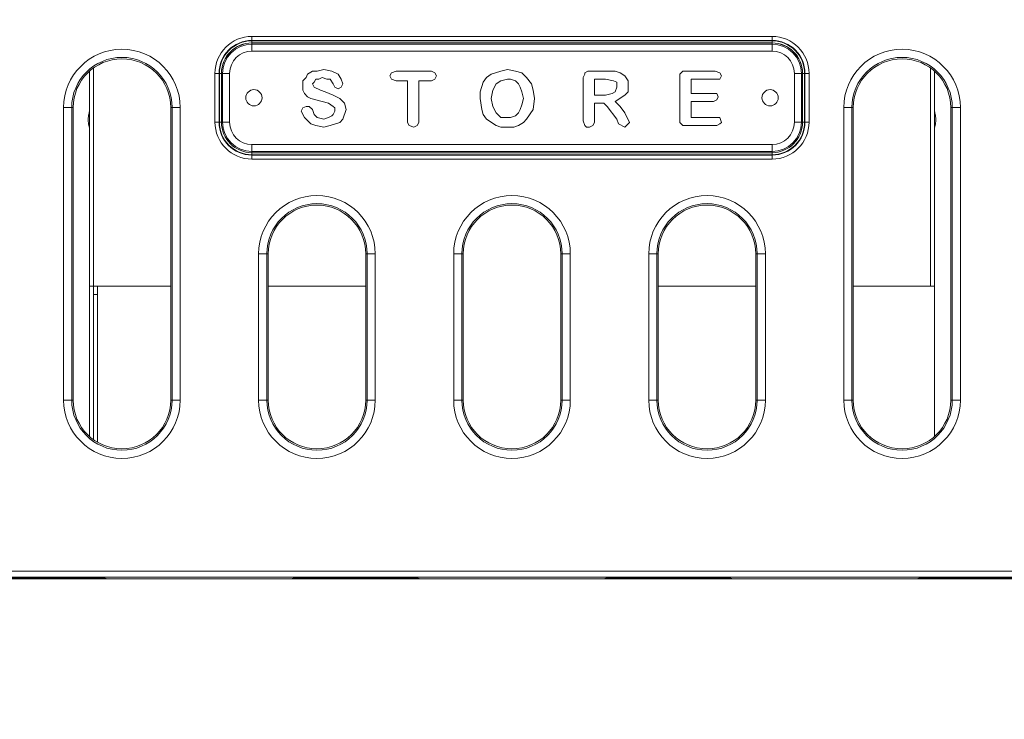
# Model space of a CAD drawing. Extents: x 0 to 25200, y -35640 to 17820.
# Drawn here: x 16913 to 17682, y 3076 to 3623 of the extents above; entities that cross this region are included whole.
import ezdxf
from ezdxf import colors
from ezdxf.entities.mleader import LeaderData, LeaderLine
from ezdxf.math import Vec2, Vec3

# ---------------------------------------------------------------- set-up
doc = ezdxf.new("R2010")
doc.units = 0
doc.header["$MEASUREMENT"] = 0
doc.header["$PDMODE"] = 1
doc.layers.get('0').update_dxf_attribs({"linetype": 'CONTINUOUS'})
doc.layers.get('DefPoints').update_dxf_attribs({"linetype": 'CONTINUOUS'})
for name, color, linetype, lineweight in [('FRAM3', 1, 'CONTINUOUS', 50), ('外形線', 7, 'CONTINUOUS', 18), ('寸法線', 3, 'CONTINUOUS', 18), ('文字引出', 4, 'CONTINUOUS', 18)]:
    doc.layers.add(name, color=color, linetype=linetype, lineweight=lineweight)
doc.styles.get("Standard").update_dxf_attribs({"font": 'TXT.SHX', "bigfont": 'bigfont.shx'})
doc.dimstyles.new('60ベース', dxfattribs={"dimscale": 60, "dimtxt": 3, "dimasz": 3, "dimexe": 0, "dimexo": 1, "dimgap": 1, "dimtad": 3, "dimdec": 1, "dimdsep": 46, "dimtxsty": 'STANDARD', "dimblk": 'DOTSMALL', "dimcen": 0, "dimclrd": 256, "dimclre": 256, "dimclrt": 7, "dimadec": 3, "dimazin": 2, "dimtfac": 1, "dimtdec": 1, "dimtix": 1, "dimtmove": 2, "dimatfit": 2, "dimldrblk": 'OPEN', "dimfxl": 1, "dimtolj": 1, "dimlwd": -1, "dimlwe": -1, "dimarcsym": 0})

# ---------------------------------------------------------------- blocks, each defined once
blk = doc.blocks.new('_DotSmall')
at = {"layer": 'FRAM3', "color": 0, "const_width": 0.5}
blk.add_lwpolyline([(-0.0625, 0, 1), (0.0625, 0, 1)], format="xyb", close=True, dxfattribs=at)
blk = doc.blocks.new('*D24')
at = {"layer": 'DefPoints', "color": 0}
for p in [(20231.7, 8776.51), (14998.19, 3879.31), (20231.7, 3481.05)]:
    blk.add_point(p, dxfattribs=at)
at = {"layer": '寸法線'}
for p, q in [((14998.19, 3939.31), (14998.19, 8776.51)), ((14998.19, 8776.51), (20231.7, 8776.51)), ((20231.7, 3541.05), (20231.7, 8776.51))]:
    blk.add_line(p, q, dxfattribs=at)
at = {"layer": '寸法線', "xscale": 180, "yscale": 180, "zscale": 180, "rotation": 180}
blk.add_blockref('_DotSmall', (14998.19, 8776.51), dxfattribs=at)
at = {"layer": '寸法線', "xscale": 180, "yscale": 180, "zscale": 180}
blk.add_blockref('_DotSmall', (20231.7, 8776.51), dxfattribs=at)
at = {"layer": '寸法線', "color": 7, "insert": (17614.95, 8926.51), "char_height": 180, "attachment_point": 5}
blk.add_mtext('\\A1;(5234)', dxfattribs=at)
blk = doc.blocks.new('_OPEN')
at = {"color": 0, "linetype": 'ByBlock'}
for p, q in [((-1, 0.1667), (0, 0)), ((0, 0), (-1, -0.1667)), ((0, 0), (-1, 0))]:
    blk.add_line(p, q, dxfattribs=at)
blk = doc.blocks.new('*D106')
at = {"layer": 'DefPoints', "color": 0}
for p in [(17308.28, 7775.6), (22231.7, 7775.6), (20731.7, 3185.6)]:
    blk.add_point(p, dxfattribs=at)
at = {"layer": '寸法線'}
for p, q in [((17368.28, 7775.6), (22231.7, 7775.6)), ((22231.7, 3185.6), (22231.7, 7775.6)), ((20791.7, 3185.6), (22231.7, 3185.6))]:
    blk.add_line(p, q, dxfattribs=at)
at = {"layer": '寸法線', "xscale": 180, "yscale": 180, "zscale": 180}
for p, rotation in [((22231.7, 7775.6), 90), ((22231.7, 3185.6), 270)]:
    blk.add_blockref('_DotSmall', p, dxfattribs=dict(at, rotation=rotation))
at = {"layer": '寸法線', "color": 7, "insert": (22081.7, 5480.6), "char_height": 180, "attachment_point": 5, "rotation": 90}
blk.add_mtext('\\A1;(4590)', dxfattribs=at)

msp = doc.modelspace()

# ---------------------------------------------------------------- linework, layer by layer
at = {"layer": '外形線', "extrusion": (0, 1, 0)}
for p, q in [((17094.26989617, 3609.53224475), (17094.26989617, 3606.35917887)), ((17500.66989617, 3609.53224475), (17094.26989617, 3609.53224475)), ((17500.66989617, 3606.35917887), (17500.66989617, 3609.53224475)), ((17094.26987688, 3604.38072004), (17094.26987688, 3603.52998136)), ((17094.26987688, 3604.38072004), (17500.66987688, 3604.38072004)), ((17500.66987688, 3603.52998136), (17094.26987688, 3603.52998136)), ((17094.26987688, 3603.52998136), (17500.66987688, 3603.52998136)), ((17094.26987688, 3603.52998136), (17094.26987688, 3598.03072004)), ((17094.26989617, 3606.35917887), (17500.66989617, 3606.35917887)), ((17094.26989617, 3606.35917887), (17094.26989617, 3606.07619112)), ((17094.26989617, 3604.48965818), (17094.26989617, 3606.07619112)), ((17500.66989617, 3606.07619112), (17094.26989617, 3606.07619112)), ((17094.26989617, 3604.48965818), (17500.66989617, 3604.48965818)), ((17500.66987688, 3603.52998136), (17500.66987688, 3604.38072004)), ((17500.66987688, 3598.03072004), (17500.66987688, 3603.52998136)), ((17500.66989617, 3606.35917887), (17500.66989617, 3606.07619112)), ((17500.66989617, 3606.07619112), (17500.66989617, 3604.48965818)), ((17500.66987688, 3598.03072004), (17094.26987688, 3598.03072004)), ((16967.27112432, 3438.5838278), (16967.27112432, 3582.29900827)), ((16970.44612432, 3584.84679687), (16970.44612432, 3415.7238278)), ((17065.36034054, 3580.62268911), (17068.53340642, 3580.62268911)), ((17065.36034054, 3580.62268911), (17065.36034054, 3542.52268911)), ((17068.53340642, 3542.52268911), (17068.53340642, 3580.62268911)), ((17068.53340642, 3580.62268911), (17068.81639417, 3580.62268911)), ((17068.81639417, 3580.62268911), (17068.81639417, 3542.52268911)), ((17070.4029271, 3580.62268911), (17068.81639417, 3580.62268911)), ((17070.4029271, 3542.52268911), (17070.4029271, 3580.62268911)), ((17070.45737688, 3580.56822004), (17071.30811556, 3580.56822004)), ((17070.45737688, 3542.46822004), (17070.45737688, 3580.56822004)), ((17071.30811556, 3580.56822004), (17071.30811556, 3542.46822004)), ((17071.30811556, 3542.46822004), (17071.30811556, 3580.56822004)), ((17071.30811556, 3580.56822004), (17076.80737688, 3580.56822004)), ((17076.80737688, 3580.56822004), (17076.80737688, 3542.46822004)), ((17136.55340756, 3577.41057913), (17137.80620015, 3579.91616431)), ((17137.80620015, 3579.91616431), (17141.56457793, 3582.4217495)), ((17141.56457793, 3582.4217495), (17145.32295571, 3582.4217495)), ((17145.32295571, 3582.4217495), (17150.33412608, 3583.67454209)), ((17150.33412608, 3583.67454209), (17156.59808904, 3582.4217495)), ((17156.59808904, 3582.4217495), (17161.60925941, 3579.91616431)), ((17161.60925941, 3579.91616431), (17164.11484459, 3576.15778653)), ((17202.04277052, 3578.66337172), (17203.29556311, 3581.1689569)), ((17203.29556311, 3576.15778653), (17202.04277052, 3578.66337172)), ((17203.29556311, 3581.1689569), (17207.05394089, 3582.4217495)), ((17207.05394089, 3582.4217495), (17234.61537793, 3582.4217495)), ((17234.61537793, 3582.4217495), (17237.12096311, 3581.1689569)), ((17237.12096311, 3581.1689569), (17238.37375571, 3578.66337172)), ((17238.37375571, 3578.66337172), (17237.12096311, 3576.15778653)), ((17277.55447422, 3577.41057913), (17281.312852, 3579.91616431)), ((17281.312852, 3579.91616431), (17288.82960756, 3582.4217495)), ((17288.82960756, 3582.4217495), (17293.84077793, 3583.67454209)), ((17293.84077793, 3583.67454209), (17300.10474089, 3582.4217495)), ((17300.10474089, 3582.4217495), (17305.11591126, 3581.1689569)), ((17305.11591126, 3581.1689569), (17308.87428904, 3577.41057913)), ((17353.06617793, 3577.41057913), (17354.31897052, 3579.91616431)), ((17354.31897052, 3581.1689569), (17356.82455571, 3582.4217495)), ((17354.31897052, 3579.91616431), (17354.31897052, 3581.1689569)), ((17356.82455571, 3582.4217495), (17378.12202978, 3582.4217495)), ((17378.12202978, 3582.4217495), (17381.88040756, 3581.1689569)), ((17381.88040756, 3581.1689569), (17385.63878534, 3578.66337172)), ((17385.63878534, 3578.66337172), (17388.14437052, 3574.90499394)), ((17428.57788163, 3579.91616431), (17431.08346682, 3582.4217495)), ((17428.57788163, 3542.33238653), (17428.57788163, 3579.91616431)), ((17431.08346682, 3582.4217495), (17456.13931867, 3582.4217495)), ((17456.13931867, 3582.4217495), (17459.89769645, 3581.1689569)), ((17459.89769645, 3581.1689569), (17461.15048904, 3578.66337172)), ((17461.15048904, 3578.66337172), (17459.89769645, 3576.15778653)), ((17518.13237688, 3542.46822004), (17518.13237688, 3580.56822004)), ((17518.13237688, 3580.56822004), (17523.63163819, 3580.56822004)), ((17523.63163819, 3542.46822004), (17523.63163819, 3580.56822004)), ((17523.63163819, 3580.56822004), (17524.48237688, 3580.56822004)), ((17523.63163819, 3580.56822004), (17523.63163819, 3542.46822004)), ((17524.48237688, 3580.56822004), (17524.48237688, 3542.46822004)), ((17526.12339818, 3580.62268911), (17524.53686524, 3580.62268911)), ((17524.53686524, 3580.62268911), (17524.53686524, 3542.52268911)), ((17526.12339818, 3542.52268911), (17526.12339818, 3580.62268911)), ((17526.40638593, 3580.62268911), (17526.12339818, 3580.62268911)), ((17526.40638593, 3580.62268911), (17529.57945181, 3580.62268911)), ((17526.40638593, 3580.62268911), (17526.40638593, 3542.52268911)), ((17529.57945181, 3542.52268911), (17529.57945181, 3580.62268911)), ((17624.49612432, 3584.84500273), (17624.49612432, 3415.7238278)), ((17627.67112432, 3438.5838278), (17627.67112432, 3582.29677385)), ((17134.04782237, 3574.90499394), (17136.55340756, 3577.41057913)), ((17134.04782237, 3567.38823839), (17134.04782237, 3574.90499394)), ((17142.81737052, 3573.65220135), (17141.56457793, 3572.39940876)), ((17141.56457793, 3572.39940876), (17142.81737052, 3569.89382357)), ((17144.07016311, 3576.15778653), (17142.81737052, 3573.65220135)), ((17142.81737052, 3569.89382357), (17147.82854089, 3567.38823839)), ((17146.5757483, 3576.15778653), (17144.07016311, 3576.15778653)), ((17149.08133348, 3577.41057913), (17146.5757483, 3576.15778653)), ((17152.83971126, 3576.15778653), (17149.08133348, 3577.41057913)), ((17155.34529645, 3576.15778653), (17152.83971126, 3576.15778653)), ((17157.85088163, 3572.39940876), (17155.34529645, 3576.15778653)), ((17159.10367422, 3569.89382357), (17157.85088163, 3572.39940876)), ((17161.60925941, 3568.64103098), (17159.10367422, 3569.89382357)), ((17164.11484459, 3569.89382357), (17161.60925941, 3568.64103098)), ((17164.11484459, 3576.15778653), (17165.36763719, 3572.39940876)), ((17165.36763719, 3572.39940876), (17164.11484459, 3569.89382357)), ((17207.05394089, 3574.90499394), (17203.29556311, 3576.15778653)), ((17215.82348904, 3574.90499394), (17207.05394089, 3574.90499394)), ((17215.82348904, 3542.33238653), (17215.82348904, 3574.90499394)), ((17234.61537793, 3574.90499394), (17224.59303719, 3574.90499394)), ((17224.59303719, 3574.90499394), (17224.59303719, 3542.33238653)), ((17237.12096311, 3576.15778653), (17234.61537793, 3574.90499394)), ((17272.54330385, 3566.13544579), (17275.04888904, 3573.65220135)), ((17275.04888904, 3573.65220135), (17277.55447422, 3577.41057913)), ((17285.07122978, 3572.39940876), (17282.56564459, 3567.38823839)), ((17288.82960756, 3574.90499394), (17285.07122978, 3572.39940876)), ((17293.84077793, 3576.15778653), (17288.82960756, 3574.90499394)), ((17296.34636311, 3576.15778653), (17293.84077793, 3576.15778653)), ((17300.10474089, 3574.90499394), (17296.34636311, 3576.15778653)), ((17302.61032608, 3572.39940876), (17300.10474089, 3574.90499394)), ((17303.86311867, 3569.89382357), (17302.61032608, 3572.39940876)), ((17305.11591126, 3566.13544579), (17303.86311867, 3569.89382357)), ((17308.87428904, 3577.41057913), (17312.63266682, 3572.39940876)), ((17312.63266682, 3572.39940876), (17313.88545941, 3567.38823839)), ((17353.06617793, 3543.58517913), (17353.06617793, 3577.41057913)), ((17370.60527422, 3576.15778653), (17361.83572608, 3576.15778653)), ((17361.83572608, 3576.15778653), (17361.83572608, 3563.62986061)), ((17376.86923719, 3574.90499394), (17370.60527422, 3576.15778653)), ((17379.37482237, 3573.65220135), (17376.86923719, 3574.90499394)), ((17378.12202978, 3566.13544579), (17379.37482237, 3569.89382357)), ((17379.37482237, 3569.89382357), (17379.37482237, 3573.65220135)), ((17388.14437052, 3574.90499394), (17388.14437052, 3566.13544579)), ((17459.89769645, 3576.15778653), (17437.34742978, 3576.15778653)), ((17437.34742978, 3576.15778653), (17437.34742978, 3564.8826532)), ((17135.30061497, 3564.8826532), (17134.04782237, 3567.38823839)), ((17137.80620015, 3562.37706802), (17135.30061497, 3564.8826532)), ((17140.31178534, 3561.12427542), (17137.80620015, 3562.37706802)), ((17147.82854089, 3567.38823839), (17151.58691867, 3566.13544579)), ((17151.58691867, 3566.13544579), (17157.85088163, 3563.62986061)), ((17157.85088163, 3563.62986061), (17162.862052, 3561.12427542)), ((17272.54330385, 3561.12427542), (17272.54330385, 3566.13544579)), ((17282.56564459, 3567.38823839), (17281.312852, 3561.12427542)), ((17306.36870385, 3561.12427542), (17305.11591126, 3566.13544579)), ((17313.88545941, 3567.38823839), (17315.138252, 3561.12427542)), ((17361.83572608, 3563.62986061), (17370.60527422, 3563.62986061)), ((17370.60527422, 3563.62986061), (17375.61644459, 3564.8826532)), ((17375.61644459, 3564.8826532), (17378.12202978, 3566.13544579)), ((17385.63878534, 3563.62986061), (17378.12202978, 3558.61869024)), ((17388.14437052, 3566.13544579), (17385.63878534, 3563.62986061)), ((17437.34742978, 3564.8826532), (17457.39211126, 3564.8826532)), ((17457.39211126, 3564.8826532), (17458.64490385, 3562.37706802)), ((17458.64490385, 3562.37706802), (17457.39211126, 3559.87148283)), ((17134.04782237, 3553.60751987), (17136.55340756, 3554.86031246)), ((17136.55340756, 3554.86031246), (17139.05899274, 3554.86031246)), ((17139.05899274, 3554.86031246), (17141.56457793, 3552.35472727)), ((17149.08133348, 3558.61869024), (17140.31178534, 3561.12427542)), ((17154.09250385, 3557.36589765), (17149.08133348, 3558.61869024)), ((17157.85088163, 3554.86031246), (17154.09250385, 3557.36589765)), ((17159.10367422, 3553.60751987), (17157.85088163, 3554.86031246)), ((17162.862052, 3561.12427542), (17166.62042978, 3557.36589765)), ((17166.62042978, 3557.36589765), (17167.87322237, 3552.35472727)), ((17273.79609645, 3552.35472727), (17272.54330385, 3561.12427542)), ((17281.312852, 3561.12427542), (17282.56564459, 3554.86031246)), ((17282.56564459, 3554.86031246), (17285.07122978, 3549.84914209)), ((17303.86311867, 3552.35472727), (17305.11591126, 3556.11310505)), ((17305.11591126, 3556.11310505), (17306.36870385, 3561.12427542)), ((17315.138252, 3561.12427542), (17313.88545941, 3552.35472727)), ((17369.35248163, 3557.36589765), (17361.83572608, 3557.36589765)), ((17361.83572608, 3557.36589765), (17361.83572608, 3542.33238653)), ((17371.85806682, 3554.86031246), (17369.35248163, 3557.36589765)), ((17379.37482237, 3544.83797172), (17371.85806682, 3554.86031246)), ((17378.12202978, 3558.61869024), (17381.88040756, 3554.86031246)), ((17381.88040756, 3554.86031246), (17385.63878534, 3549.84914209)), ((17454.88652608, 3558.61869024), (17437.34742978, 3558.61869024)), ((17437.34742978, 3558.61869024), (17437.34742978, 3546.09076431)), ((17457.39211126, 3559.87148283), (17454.88652608, 3558.61869024)), ((16947.1072702, 3553.8998278), (16947.1072702, 3325.30090991)), ((16953.45340195, 3553.8998278), (16947.1072702, 3553.8998278)), ((16953.45340195, 3325.30090991), (16953.45340195, 3553.8998278)), ((16954.56987524, 3553.8998278), (16953.45340195, 3553.8998278)), ((16954.56987524, 3553.8998278), (16954.56987524, 3325.30090991)), ((17030.76987524, 3325.30090991), (17030.76987524, 3553.8998278)), ((17030.76987524, 3553.8998278), (17031.88634853, 3553.8998278)), ((17031.88634853, 3553.8998278), (17038.23248028, 3553.8998278)), ((17031.88634853, 3553.8998278), (17031.88634853, 3325.30090991)), ((17038.23248028, 3325.30090991), (17038.23248028, 3553.8998278)), ((17132.79502978, 3551.10193468), (17134.04782237, 3553.60751987)), ((17135.30061497, 3546.09076431), (17132.79502978, 3551.10193468)), ((17141.56457793, 3552.35472727), (17142.81737052, 3548.5963495)), ((17142.81737052, 3548.5963495), (17145.32295571, 3546.09076431)), ((17154.09250385, 3546.09076431), (17156.59808904, 3547.3435569)), ((17156.59808904, 3547.3435569), (17157.85088163, 3548.5963495)), ((17157.85088163, 3548.5963495), (17159.10367422, 3551.10193468)), ((17159.10367422, 3551.10193468), (17159.10367422, 3553.60751987)), ((17167.87322237, 3552.35472727), (17165.36763719, 3544.83797172)), ((17275.04888904, 3548.5963495), (17273.79609645, 3552.35472727)), ((17277.55447422, 3544.83797172), (17275.04888904, 3548.5963495)), ((17285.07122978, 3549.84914209), (17288.82960756, 3546.09076431)), ((17296.34636311, 3546.09076431), (17300.10474089, 3547.3435569)), ((17300.10474089, 3547.3435569), (17302.61032608, 3549.84914209)), ((17302.61032608, 3549.84914209), (17303.86311867, 3552.35472727)), ((17313.88545941, 3552.35472727), (17308.87428904, 3544.83797172)), ((17385.63878534, 3549.84914209), (17389.39716311, 3542.33238653)), ((17556.7072702, 3553.8998278), (17556.7072702, 3325.30090991)), ((17563.05340195, 3553.8998278), (17556.7072702, 3553.8998278)), ((17563.05340195, 3325.30090991), (17563.05340195, 3553.8998278)), ((17564.16987524, 3553.8998278), (17563.05340195, 3553.8998278)), ((17564.16987524, 3553.8998278), (17564.16987524, 3325.30090991)), ((17640.36987524, 3325.30090991), (17640.36987524, 3553.8998278)), ((17640.36987524, 3553.8998278), (17641.48634853, 3553.8998278)), ((17641.48634853, 3553.8998278), (17647.83248028, 3553.8998278)), ((17641.48634853, 3553.8998278), (17641.48634853, 3325.30090991)), ((17647.83248028, 3325.30090991), (17647.83248028, 3553.8998278)), ((17065.36034054, 3542.52268911), (17068.53340642, 3542.52268911)), ((17068.53340642, 3542.52268911), (17068.81639417, 3542.52268911)), ((17070.4029271, 3542.52268911), (17068.81639417, 3542.52268911)), ((17070.45737688, 3542.46822004), (17071.30811556, 3542.46822004)), ((17071.30811556, 3542.46822004), (17076.80737688, 3542.46822004)), ((17140.31178534, 3541.07959394), (17135.30061497, 3546.09076431)), ((17144.07016311, 3539.82680135), (17140.31178534, 3541.07959394)), ((17150.33412608, 3538.57400876), (17144.07016311, 3539.82680135)), ((17145.32295571, 3546.09076431), (17150.33412608, 3544.83797172)), ((17150.33412608, 3544.83797172), (17154.09250385, 3546.09076431)), ((17155.34529645, 3539.82680135), (17150.33412608, 3538.57400876)), ((17162.862052, 3542.33238653), (17155.34529645, 3539.82680135)), ((17165.36763719, 3544.83797172), (17162.862052, 3542.33238653)), ((17217.07628163, 3539.82680135), (17215.82348904, 3542.33238653)), ((17220.83465941, 3538.57400876), (17217.07628163, 3539.82680135)), ((17223.34024459, 3539.82680135), (17220.83465941, 3538.57400876)), ((17224.59303719, 3542.33238653), (17223.34024459, 3539.82680135)), ((17285.07122978, 3539.82680135), (17277.55447422, 3544.83797172)), ((17288.82960756, 3538.57400876), (17285.07122978, 3539.82680135)), ((17288.82960756, 3546.09076431), (17296.34636311, 3546.09076431)), ((17302.61032608, 3539.82680135), (17298.8519483, 3538.57400876)), ((17306.36870385, 3542.33238653), (17302.61032608, 3539.82680135)), ((17308.87428904, 3544.83797172), (17306.36870385, 3542.33238653)), ((17354.31897052, 3539.82680135), (17353.06617793, 3543.58517913)), ((17355.57176311, 3538.57400876), (17354.31897052, 3539.82680135)), ((17360.58293348, 3539.82680135), (17358.0773483, 3538.57400876)), ((17361.83572608, 3542.33238653), (17360.58293348, 3539.82680135)), ((17380.62761496, 3541.07959394), (17379.37482237, 3544.83797172)), ((17385.63878534, 3538.57400876), (17380.62761496, 3541.07959394)), ((17389.39716311, 3542.33238653), (17385.63878534, 3538.57400876)), ((17431.08346682, 3539.82680135), (17428.57788163, 3542.33238653)), ((17457.39211126, 3539.82680135), (17431.08346682, 3539.82680135)), ((17437.34742978, 3546.09076431), (17459.89769645, 3546.09076431)), ((17459.89769645, 3541.07959394), (17457.39211126, 3539.82680135)), ((17459.89769645, 3546.09076431), (17461.15048904, 3542.33238653)), ((17461.15048904, 3542.33238653), (17459.89769645, 3541.07959394)), ((17518.13237688, 3542.46822004), (17523.63163819, 3542.46822004)), ((17523.63163819, 3542.46822004), (17524.48237688, 3542.46822004)), ((17526.12339818, 3542.52268911), (17524.53686524, 3542.52268911)), ((17526.40638593, 3542.52268911), (17526.12339818, 3542.52268911)), ((17526.40638593, 3542.52268911), (17529.57945181, 3542.52268911)), ((17298.8519483, 3538.57400876), (17288.82960756, 3538.57400876)), ((17358.0773483, 3538.57400876), (17355.57176311, 3538.57400876)), ((17094.26987688, 3525.00572004), (17500.66987688, 3525.00572004)), ((17094.26987688, 3519.50645873), (17094.26987688, 3525.00572004)), ((17500.66987688, 3525.00572004), (17500.66987688, 3519.50645873)), ((17094.26987688, 3519.50645873), (17500.66987688, 3519.50645873)), ((17094.26987688, 3518.65572004), (17094.26987688, 3519.50645873)), ((17500.66987688, 3519.50645873), (17094.26987688, 3519.50645873)), ((17500.66987688, 3518.65572004), (17094.26987688, 3518.65572004)), ((17094.26989617, 3518.65572004), (17094.26989617, 3517.06918711)), ((17094.26989617, 3516.78619936), (17094.26989617, 3517.06918711)), ((17094.26989617, 3517.06918711), (17500.66989617, 3517.06918711)), ((17500.66989617, 3516.78619936), (17094.26989617, 3516.78619936)), ((17094.26989617, 3513.61313348), (17094.26989617, 3516.78619936)), ((17500.66987688, 3519.50645873), (17500.66987688, 3518.65572004)), ((17500.66989617, 3518.65572004), (17500.66987688, 3518.65572004)), ((17500.66989617, 3517.06918711), (17500.66989617, 3518.65572004)), ((17500.66989617, 3516.78619936), (17500.66989617, 3517.06918711)), ((17500.66989617, 3516.78619936), (17500.66989617, 3513.61313348)), ((17094.26989617, 3513.61313348), (17500.66989617, 3513.61313348)), ((17099.5072702, 3439.5998278), (17099.5072702, 3325.30073055)), ((17105.85340195, 3439.5998278), (17099.5072702, 3439.5998278)), ((17105.85340195, 3325.30073055), (17105.85340195, 3439.5998278)), ((17106.96987524, 3439.5998278), (17105.85340195, 3439.5998278)), ((17106.96987524, 3439.5998278), (17106.96987524, 3325.30073055)), ((17183.16987524, 3325.30073055), (17183.16987524, 3439.5998278)), ((17183.16987524, 3439.5998278), (17184.28634853, 3439.5998278)), ((17184.28634853, 3439.5998278), (17190.63248028, 3439.5998278)), ((17184.28634853, 3439.5998278), (17184.28634853, 3325.30073055)), ((17190.63248028, 3325.30073055), (17190.63248028, 3439.5998278)), ((17251.9072702, 3439.5998278), (17251.9072702, 3325.2998278)), ((17258.25340195, 3439.5998278), (17251.9072702, 3439.5998278)), ((17258.25340195, 3325.2998278), (17258.25340195, 3439.5998278)), ((17259.36987524, 3439.5998278), (17258.25340195, 3439.5998278)), ((17259.36987524, 3439.5998278), (17259.36987524, 3325.2998278)), ((17335.56987524, 3439.5998278), (17336.68634853, 3439.5998278)), ((17335.56987524, 3325.2998278), (17335.56987524, 3439.5998278)), ((17336.68634853, 3439.5998278), (17343.03248028, 3439.5998278)), ((17336.68634853, 3439.5998278), (17336.68634853, 3325.2998278)), ((17343.03248028, 3325.2998278), (17343.03248028, 3439.5998278)), ((17404.3072702, 3439.5998278), (17404.3072702, 3325.30073055)), ((17410.65340195, 3439.5998278), (17404.3072702, 3439.5998278)), ((17410.65340195, 3325.30073055), (17410.65340195, 3439.5998278)), ((17411.76987524, 3439.5998278), (17410.65340195, 3439.5998278)), ((17411.76987524, 3439.5998278), (17411.76987524, 3325.30073055)), ((17487.96987524, 3439.5998278), (17489.08634853, 3439.5998278)), ((17487.96987524, 3325.30073055), (17487.96987524, 3439.5998278)), ((17489.08634853, 3439.5998278), (17495.43248028, 3439.5998278)), ((17489.08634853, 3439.5998278), (17489.08634853, 3325.30073055)), ((17495.43248028, 3325.30073055), (17495.43248028, 3439.5998278)), ((16967.27112432, 3438.5838278), (16967.27112432, 3296.90172943)), ((17627.67112432, 3438.5838278), (17627.67112432, 3296.90396386)), ((16970.44612432, 3414.1998278), (16967.27112432, 3414.1998278)), ((16970.44612432, 3414.1998278), (16967.27112432, 3414.1998278)), ((16970.44612432, 3414.1998278), (16970.44612432, 3415.7238278)), ((16970.44612432, 3414.1998278), (17030.76987524, 3414.1998278)), ((16970.44612432, 3414.1998278), (16970.44612432, 3407.8498278)), ((16973.62112432, 3407.8498278), (16973.62112432, 3414.1998278)), ((17106.96987524, 3414.1998278), (17183.16987524, 3414.1998278)), ((17411.76987524, 3414.1998278), (17487.96987524, 3414.1998278)), ((17564.16987524, 3414.1998278), (17624.49612432, 3414.1998278)), ((17624.49612432, 3414.1998278), (17624.49612432, 3415.7238278)), ((17627.67112432, 3414.1998278), (17624.49612432, 3414.1998278)), ((17624.49612432, 3414.1998278), (17627.67112432, 3414.1998278)), ((16973.62112432, 3407.8498278), (16970.44612432, 3407.8498278)), ((16970.44612432, 3407.8498278), (16970.44612432, 3294.35394083)), ((16973.62112432, 3292.3046209), (16973.62112432, 3407.8498278)), ((16947.1072702, 3325.30090991), (16953.45340195, 3325.30090991)), ((16954.56987524, 3325.30090991), (16953.45340195, 3325.30090991)), ((17030.76987524, 3325.30090991), (17031.88634853, 3325.30090991)), ((17038.23248028, 3325.30090991), (17031.88634853, 3325.30090991)), ((17099.5072702, 3325.30073055), (17105.85340195, 3325.30073055)), ((17106.96987524, 3325.30073055), (17105.85340195, 3325.30073055)), ((17183.16987524, 3325.30073055), (17184.28634853, 3325.30073055)), ((17190.63248028, 3325.30073055), (17184.28634853, 3325.30073055)), ((17251.9072702, 3325.2998278), (17258.25340195, 3325.2998278)), ((17259.36987524, 3325.2998278), (17258.25340195, 3325.2998278)), ((17335.56987524, 3325.2998278), (17336.68634853, 3325.2998278)), ((17343.03248028, 3325.2998278), (17336.68634853, 3325.2998278)), ((17404.3072702, 3325.30073055), (17410.65340195, 3325.30073055)), ((17411.76987524, 3325.30073055), (17410.65340195, 3325.30073055)), ((17487.96987524, 3325.30073055), (17489.08634853, 3325.30073055)), ((17495.43248028, 3325.30073055), (17489.08634853, 3325.30073055)), ((17556.7072702, 3325.30090991), (17563.05340195, 3325.30090991)), ((17564.16987524, 3325.30090991), (17563.05340195, 3325.30090991)), ((17640.36987524, 3325.30090991), (17641.48634853, 3325.30090991)), ((17647.83248028, 3325.30090991), (17641.48634853, 3325.30090991)), ((16862.49489785, 3191.5294019), (17732.44487683, 3191.5294019)), ((16862.49489785, 3186.76980309), (17732.44487683, 3186.76980309)), ((16887.78607357, 3186.15806444), (16973.72894985, 3186.15806444)), ((16887.78607357, 3186.15613031), (16973.72894985, 3186.15613031)), ((16925.10712432, 3186.15613031), (16925.10712432, 3185.5998278)), ((16925.10712432, 3185.5998278), (16967.27112432, 3185.5998278)), ((16967.27112432, 3186.15613031), (16967.27112432, 3185.5998278)), ((16973.72894985, 3186.15613031), (16973.72894985, 3186.15806444)), ((16980.07508161, 3185.94405641), (16980.41931022, 3185.5998278)), ((16980.41931022, 3185.5998278), (17125.57071321, 3185.5998278)), ((17125.57071321, 3185.5998278), (17125.91494182, 3185.94405641)), ((17132.26107357, 3186.15806444), (17132.26107357, 3186.15613031)), ((17132.26107357, 3186.15806444), (17218.20394985, 3186.15806444)), ((17132.26107357, 3186.15613031), (17218.20394985, 3186.15613031)), ((17218.20394985, 3186.15806444), (17218.20394985, 3186.15613031)), ((17224.55008161, 3185.94405641), (17224.89431022, 3185.5998278)), ((17224.89431022, 3185.5998278), (17370.04546447, 3185.5998278)), ((17370.38969308, 3185.94405641), (17370.04546447, 3185.5998278)), ((17376.73582483, 3186.15806444), (17376.73582483, 3186.15613031)), ((17462.67870111, 3186.15806444), (17376.73582483, 3186.15806444)), ((17376.73582483, 3186.15613031), (17462.67870111, 3186.15613031)), ((17462.67870111, 3186.15806444), (17462.67870111, 3186.15613031)), ((17469.36906147, 3185.5998278), (17469.02483286, 3185.94405641)), ((17614.52046447, 3185.5998278), (17469.36906147, 3185.5998278)), ((17614.86469308, 3185.94405641), (17614.52046447, 3185.5998278)), ((17621.21082483, 3186.15613031), (17621.21082483, 3186.15806444)), ((17707.15370111, 3186.15806444), (17621.21082483, 3186.15806444)), ((17621.21082483, 3186.15613031), (17707.15370111, 3186.15613031)), ((17627.67112432, 3186.15613031), (17627.67112432, 3185.5998278)), ((17627.67112432, 3185.5998278), (17669.83512432, 3185.5998278)), ((17669.83512432, 3186.15613031), (17669.83512432, 3185.5998278))]:
    msp.add_line(p, q, dxfattribs=at)
at = {"layer": '外形線'}
msp.add_line((20731.70274323, 3185.5998278), (14287.63592726, 3185.5998278), dxfattribs=at)
at = {"layer": '外形線', "extrusion": (-3e-16, 0, -1)}
for centre in [(-17095.8029271, 3561.57268911), (-17499.13686524, 3561.57268911)]:
    msp.add_circle(centre, 6.35, dxfattribs=at)
at = {"layer": '外形線'}
for centre, radius, start, end in [((17094.26989617, 3580.62268911), 28.90955563, 90, 180), ((17500.66989617, 3580.62268911), 28.90955563, 0, 90), ((17094.26989617, 3580.62268911), 25.45350201, 90, 180), ((17094.26987688, 3580.56822004), 22.96176131, 90, 180), ((17500.66987688, 3580.56822004), 22.96176131, 0, 90), ((17500.66989617, 3580.62268911), 25.45350201, 0, 90), ((16992.66987524, 3553.8998278), 45.56260504, 0, 180), ((17094.26987688, 3580.56822004), 17.4625, 90, 180), ((17500.66987688, 3580.56822004), 17.4625, 0, 90), ((17602.26987524, 3553.8998278), 45.56260504, 0, 180), ((16992.66987524, 3553.8998278), 38.1, 0, 180), ((17602.26987524, 3553.8998278), 38.1, 0, 180), ((17094.26989617, 3542.52268911), 28.90955563, 180, 270), ((17094.26989617, 3542.52268911), 25.45350201, 180, 270), ((17094.26987688, 3542.46822004), 22.96176131, 180, 270), ((17094.26987688, 3542.46822004), 17.4625, 180, 270), ((17500.66987688, 3542.46822004), 22.96176131, 270, 0), ((17500.66987688, 3542.46822004), 17.4625, 270, 0), ((17500.66989617, 3542.52268911), 28.90955563, 270, 0), ((17500.66989617, 3542.52268911), 25.45350201, 270, 0), ((17145.06987524, 3439.5998278), 45.56260504, 0, 180), ((17297.46987524, 3439.5998278), 45.56260504, 0, 180), ((17449.86987524, 3439.5998278), 45.56260504, 0, 180), ((17145.06987524, 3439.5998278), 38.1, 0, 180), ((17297.46987524, 3439.5998278), 38.1, 0, 180), ((17449.86987524, 3439.5998278), 38.1, 0, 180), ((16992.66987524, 3325.30090991), 45.56260504, 180, 0), ((16992.66987524, 3325.30090991), 38.1, 180, 0), ((17145.06987524, 3325.30073055), 45.56260504, 180, 0), ((17145.06987524, 3325.30073055), 38.1, 180, 0), ((17297.46987524, 3325.2998278), 45.56260504, 180, 0), ((17297.46987524, 3325.2998278), 38.1, 180, 0), ((17449.86987524, 3325.30073055), 45.56260504, 180, 0), ((17449.86987524, 3325.30073055), 38.1, 180, 0), ((17602.26987524, 3325.30090991), 45.56260504, 180, 0), ((17602.26987524, 3325.30090991), 38.1, 180, 0)]:
    msp.add_arc(centre, radius, start, end, dxfattribs=at)
at = {"layer": '外形線', "extrusion": (-3e-16, 0, -1)}
for centre, radius, start, end in [((-17094.26989617, 3580.62268911), 25.73648976, 0, 90), ((-17094.26989617, 3580.62268911), 23.86696907, 0, 90), ((-17094.26987688, 3580.56822004), 23.8125, 0, 90), ((-17094.26987688, 3580.56822004), 22.96176131, 0, 90), ((-17500.66987688, 3580.56822004), 23.8125, 90, 180), ((-17500.66987688, 3580.56822004), 22.96176131, 90, 180), ((-17500.66989617, 3580.62268911), 25.73648976, 90, 180), ((-17500.66989617, 3580.62268911), 23.86696907, 90, 180), ((-16992.66987524, 3553.8998278), 39.21647329, 0, 180), ((-17602.26987524, 3553.8998278), 39.21647329, 0, 180), ((-17094.26989617, 3542.52268911), 25.73648976, 270, 0), ((-17094.26989617, 3542.52268911), 23.86696907, 270.0000463289, 0), ((-17094.26987688, 3542.46822004), 23.8125, 270, 0), ((-17094.26987688, 3542.46822004), 22.96176131, 270, 0), ((-17500.66987688, 3542.46822004), 23.8125, 180, 270), ((-17500.66987688, 3542.46822004), 22.96176131, 180, 270), ((-17500.66989617, 3542.52268911), 25.73648976, 180, 270), ((-17500.66989617, 3542.52268911), 23.86696907, 180, 270), ((-17145.06987524, 3439.5998278), 39.21647329, 0, 180), ((-17297.46987524, 3439.5998278), 39.21647329, 0, 180), ((-17449.86987524, 3439.5998278), 39.21647329, 0, 180), ((-16992.66987524, 3325.30090991), 39.21647329, 180, 0), ((-17145.06987524, 3325.30073055), 39.21647329, 180, 0), ((-17297.46987524, 3325.2998278), 39.21647329, 180, 0), ((-17449.86987524, 3325.30073055), 39.21647329, 180, 0), ((-17602.26987524, 3325.30090991), 39.21647329, 180, 0)]:
    msp.add_arc(centre, radius, start, end, dxfattribs=at)
for centre, major_axis, ratio, start_param, end_param in [((16973.72894985, 3185.93631755), (6.35, 0), 0.0349207695, -1.5707963268, -0.034906585), ((16980.07508161, 3189.11712228), (2.24506403, 2.24506403), 0.998782766, 2.3555855026, 2.5894216551), ((17132.26107357, 3185.93631755), (6.35, 0), 0.0349207695, 3.1764992386, 4.7123889804), ((17125.91494182, 3189.11712228), (-2.24506403, 2.24506403), 0.998782766, 3.693734376, 3.9275998046), ((17218.20394985, 3185.93631755), (6.35, 0), 0.0349207695, -1.5707963268, -0.034906585), ((17370.04933389, 3188.7767631), (0, 3.17693295), 0.998782766, 2.5929691022, 3.1403746783), ((17370.38969308, 3189.11712228), (-2.24506403, 2.24506403), 0.998782766, 3.6937636521, 3.9275998046), ((17469.36519205, 3188.7767631), (0, -3.17693295), 0.998782766, 0.0012179751, 0.5486415504), ((17614.5243339, 3188.7767631), (0, 3.17693295), 0.998782766, 2.5929691022, 3.1403746783)]:
    msp.add_ellipse(centre, major_axis=major_axis, ratio=ratio, start_param=start_param, end_param=end_param, dxfattribs=at)
at = {"layer": '外形線'}
for centre, major_axis, ratio, start_param, end_param in [((16980.41544079, 3188.7767631), (0, 3.17693295), 0.998782766, 2.5929691022, 3.1403746783), ((17125.57458264, 3188.7767631), (0, -3.17693295), 0.998782766, 0.0012179751, 0.5486415504), ((17224.89044079, 3188.7767631), (0, 3.17693295), 0.998782766, 2.5929691022, 3.1403746783), ((17224.5500816, 3189.11712228), (2.24506403, 2.24506403), 0.998782766, 3.6937636521, 3.9275998046), ((17368.46086624, 3187.18829545), (3.53584563, -0.83378933), 0.3823822719, 5.264988573, 5.2674245233), ((17376.73582483, 3185.93631755), (-6.35, 0), 0.0349207695, -1.5707963268, -0.034906585), ((17462.67870111, 3185.93631755), (-6.35, 0), 0.0349207695, 3.1764992386, 4.7123889804), ((17469.02483286, 3189.11712228), (2.24506403, 2.24506403), 0.998782766, 3.693734376, 3.9275998046), ((17470.9536597, 3187.18829545), (3.53584563, 0.83378933), 0.3823822719, -2.1258318697, -2.1233959194), ((17612.93586624, 3187.18829545), (3.53584563, -0.83378933), 0.3823822719, 5.264988573, 5.2674245233), ((17621.21082483, 3185.93631755), (-6.35, 0), 0.0349207695, -1.5707963268, -0.034906585), ((17614.86469308, 3189.11712228), (-2.24506403, 2.24506403), 0.998782766, 2.3555855026, 2.5894216551)]:
    msp.add_ellipse(centre, major_axis=major_axis, ratio=ratio, start_param=start_param, end_param=end_param, dxfattribs=at)
at = {"layer": '外形線', "extrusion": (-3e-16, 9e-16, -1)}
for centre in [(16982.00390844, 3187.18829545), (17226.47890844, 3187.18829545)]:
    msp.add_ellipse(centre, major_axis=(-3.53584563, -0.83378933), ratio=0.3823822719, start_param=5.264988573, end_param=5.2674245233, dxfattribs=at)
at = {"layer": '外形線', "extrusion": (-3e-16, -9e-16, -1)}
msp.add_ellipse((17123.98611499, 3187.18829545), major_axis=(-3.53584563, 0.83378933), ratio=0.3823822719, start_param=-2.1258318697, end_param=-2.1233959194, dxfattribs=at)
at = {"layer": '外形線'}
for points, knots in [([(16966.292065, 3544.3748278), (16966.292065, 3545.17767855), (16966.34519539, 3546.03035323), (16966.53327475, 3547.59321719), (16966.66510622, 3548.30388076), (16966.90968164, 3549.42586098), (16967.0388521, 3549.9137945), (16967.22075671, 3550.56341128), (16967.27112432, 3550.7248278), (16967.27112432, 3550.7248278)], [-1.92654995803, -1.92654995803, -1.92654995803, -1.92654995803, -1.68569473109, -1.68569473109, -1.44483950414, -1.44483950414, -1.20405724158, -1.20405724158, -0.96327497901, -0.96327497901, -0.96327497901, -0.96327497901]), ([(17627.67112432, 3550.7248278), (17627.67112432, 3550.7248278), (17627.72149193, 3550.56341128), (17627.90339654, 3549.9137945), (17628.03256701, 3549.42586098), (17628.27714242, 3548.30388076), (17628.40897389, 3547.59321719), (17628.59705325, 3546.03035323), (17628.65018364, 3545.17767855), (17628.65018364, 3544.3748278)], [-2.88982493704, -2.88982493704, -2.88982493704, -2.88982493704, -2.64904267448, -2.64904267448, -2.40826041191, -2.40826041191, -2.16740518497, -2.16740518497, -1.92654995803, -1.92654995803, -1.92654995803, -1.92654995803]), ([(16967.27112432, 3538.0248278), (16967.27112432, 3538.0248278), (16967.22075671, 3538.18624431), (16967.0388521, 3538.83586109), (16966.90968164, 3539.32379461), (16966.66510622, 3540.44577483), (16966.53327475, 3541.1564384), (16966.34519539, 3542.71930236), (16966.292065, 3543.57197704), (16966.292065, 3544.3748278)], [0.96327497901, 0.96327497901, 0.96327497901, 0.96327497901, 1.20405724158, 1.20405724158, 1.44483950414, 1.44483950414, 1.68569473109, 1.68569473109, 1.92654995803, 1.92654995803, 1.92654995803, 1.92654995803]), ([(17628.65018364, 3544.3748278), (17628.65018364, 3543.57197704), (17628.59705325, 3542.71930236), (17628.40897389, 3541.1564384), (17628.27714242, 3540.44577483), (17628.03256701, 3539.32379461), (17627.90339654, 3538.83586109), (17627.72149193, 3538.18624431), (17627.67112432, 3538.0248278), (17627.67112432, 3538.0248278)], [1.92654995803, 1.92654995803, 1.92654995803, 1.92654995803, 2.16740518497, 2.16740518497, 2.40826041191, 2.40826041191, 2.64904267448, 2.64904267448, 2.88982493704, 2.88982493704, 2.88982493704, 2.88982493704]), ([(16973.72894985, 3186.15613031), (16974.36779055, 3186.15613031), (16975.0065642, 3186.15267227), (16976.22109518, 3186.13921828), (16976.79679048, 3186.12921527), (16977.82439036, 3186.10390148), (16978.27702937, 3186.08852975), (16978.97224631, 3186.0565862), (16979.23354284, 3186.03924857), (16979.41252809, 3186.02300628), (16979.44268053, 3186.01959196), (16979.45164498, 3186.01848148), (16979.45231181, 3186.01838849), (16979.45233269, 3186.0183806)], [0, 0, 0, 0, 0.3071779483, 0.3071779483, 0.6143558967, 0.6143558967, 0.9209177759, 0.9209177759, 1.2034472855, 1.2034472855, 1.296025529, 1.296025529, 1.3106473571, 1.3106473571, 1.3106473571, 1.3106473571]), ([(17126.53769208, 3186.01838053), (17126.5377162, 3186.01838993), (17126.53807189, 3186.01844143), (17126.54581868, 3186.01941617), (17126.58832746, 3186.0242234), (17126.75727816, 3186.03872094), (17126.92318125, 3186.05006992), (17127.41118636, 3186.07589723), (17127.77072846, 3186.09039131), (17128.64676835, 3186.11706311), (17129.17740204, 3186.1288752), (17130.33022915, 3186.14661938), (17130.95388908, 3186.15245853), (17131.8119799, 3186.15570652), (17132.03652655, 3186.15613031), (17132.26107357, 3186.15613031)], [-1.310647357, -1.310647357, -1.310647357, -1.310647357, -1.3000750653, -1.3000750653, -1.1843059516, -1.1843059516, -0.9875449423, -0.9875449423, -0.7170464367, -0.7170464367, -0.415148361, -0.415148361, -0.1079704126, -0.1079704126, 0, 0, 0, 0]), ([(17218.20394985, 3186.15613031), (17218.84279055, 3186.15613031), (17219.4815642, 3186.15267227), (17220.69609518, 3186.13921828), (17221.27179048, 3186.12921527), (17222.29939036, 3186.10390148), (17222.75202937, 3186.08852975), (17223.44724631, 3186.0565862), (17223.70854284, 3186.03924857), (17223.88752809, 3186.02300628), (17223.91768053, 3186.01959196), (17223.92664498, 3186.01848148), (17223.92731181, 3186.01838849), (17223.92733269, 3186.0183806)], [0, 0, 0, 0, 0.3071779484, 0.3071779484, 0.6143558967, 0.6143558967, 0.9209177759, 0.9209177759, 1.2034472855, 1.2034472855, 1.296025529, 1.296025529, 1.3106473571, 1.3106473571, 1.3106473571, 1.3106473571]), ([(17376.73582483, 3186.15613031), (17376.09698413, 3186.15613031), (17375.45821049, 3186.15267227), (17374.2436795, 3186.13921828), (17373.66798421, 3186.12921527), (17372.64038432, 3186.10390148), (17372.18774532, 3186.08852975), (17371.49252838, 3186.0565862), (17371.23123184, 3186.03924857), (17371.05224659, 3186.02300628), (17371.02209415, 3186.01959196), (17371.0131297, 3186.01848148), (17371.01246288, 3186.01838849), (17371.01244199, 3186.0183806)], [0, 0, 0, 0, 0.3071779484, 0.3071779484, 0.6143558967, 0.6143558967, 0.9209177759, 0.9209177759, 1.2034472855, 1.2034472855, 1.296025529, 1.296025529, 1.3106473571, 1.3106473571, 1.3106473571, 1.3106473571]), ([(17468.4020826, 3186.01838053), (17468.40205848, 3186.01838993), (17468.4017028, 3186.01844143), (17468.39395601, 3186.01941617), (17468.35144723, 3186.0242234), (17468.18249652, 3186.03872094), (17468.01659343, 3186.05006992), (17467.52858833, 3186.07589723), (17467.16904622, 3186.09039131), (17466.29300633, 3186.11706311), (17465.76237264, 3186.1288752), (17464.60954553, 3186.14661938), (17463.9858856, 3186.15245853), (17463.12779478, 3186.15570652), (17462.90324813, 3186.15613031), (17462.67870111, 3186.15613031)], [-1.310647357, -1.310647357, -1.310647357, -1.310647357, -1.3000750653, -1.3000750653, -1.1843059516, -1.1843059516, -0.9875449423, -0.9875449423, -0.7170464367, -0.7170464367, -0.415148361, -0.415148361, -0.1079704126, -0.1079704126, 0, 0, 0, 0]), ([(17621.21082483, 3186.15613031), (17620.57198413, 3186.15613031), (17619.93321049, 3186.15267227), (17618.7186795, 3186.13921828), (17618.14298421, 3186.12921527), (17617.11538432, 3186.10390148), (17616.66274532, 3186.08852975), (17615.96752838, 3186.0565862), (17615.70623184, 3186.03924857), (17615.52724659, 3186.02300628), (17615.49709415, 3186.01959196), (17615.4881297, 3186.01848148), (17615.48746288, 3186.01838849), (17615.48744199, 3186.0183806)], [0, 0, 0, 0, 0.3071779483, 0.3071779483, 0.6143558967, 0.6143558967, 0.9209177759, 0.9209177759, 1.2034472855, 1.2034472855, 1.296025529, 1.296025529, 1.3106473571, 1.3106473571, 1.3106473571, 1.3106473571])]:
    msp.add_open_spline(points, degree=3, knots=knots, dxfattribs=at)

# ---------------------------------------------------------------- dimensions: what is measured, and where the dimension line sits
at = {"layer": '寸法線'}
dim = msp.add_linear_dim(base=(20231.70274323, 8776.50633915), p1=(14998.1889397, 3879.30986698), p2=(20231.70274323, 3481.0534709), text='(<>)', dimstyle='60ベース', override={"dimdec": 0}, dxfattribs=at)
dim.commit()
dim.dimension.update_dxf_attribs({"geometry": '*D24', "text_midpoint": (17614.94584146, 8926.50633915)})
dim = msp.add_linear_dim(base=(22231.7027432262, 7775.5998277956), p1=(20731.7027432259, 3185.5998277956), p2=(17308.2765375255, 7775.5998277956), angle=90, text='(<>)', dimstyle='60ベース', override={"dimdec": 6}, dxfattribs=at)
dim.commit()
dim.dimension.update_dxf_attribs({"geometry": '*D106', "text_midpoint": (22081.7027432262, 5480.5998277956)})

# ---------------------------------------------------------------- leaders
at = {"layer": '文字引出'}
ml = msp.add_multileader_mtext('Standard', dxfattribs=at)
ml.set_content('{\\C7;ストアパネル（下段）}', color=256, style='STANDARD')
ml.set_leader_properties()
ml.set_arrow_properties(name='OPEN')
ml.build(insert=Vec2(0, 0))
ml.multileader.update_dxf_attribs({"text_left_attachment_type": 6, "text_right_attachment_type": 6, "dogleg_length": 0.36, "arrow_head_size": 180, "scale": 60})
ctx = ml.context
ctx.base_point, ctx.scale, ctx.char_height, ctx.arrow_head_size, ctx.landing_gap_size, ctx.plane_origin = Vec3(13443.6151804, 2710.76497926), 60, 180, 180, 5.4, Vec3(14252.23667792, 1087.9772767)
ctx.left_attachment, ctx.right_attachment, ctx.text_align_type = 6, 6, 2
notes = []
notes.append((ctx, [(1, (1, 1, 0), (15480.0151804, 2710.76497926), (-1, 0), 21.6, [(0, [(16980.0151804, 3710.76497926)], 0, [])])]))
ctx.mtext.insert, ctx.mtext.alignment, ctx.mtext.flow_direction = Vec3(15453.0151804, 2926.76497926), 3, 5
for ctx, leaders in notes:
    for number, flags, end, landing, length, lines in leaders:
        leader = LeaderData()
        leader.index, (leader.has_last_leader_line, leader.has_dogleg_vector, leader.attachment_direction) = number, flags
        leader.last_leader_point, leader.dogleg_vector, leader.dogleg_length = Vec3(end), Vec3(landing), length
        for number, points, colour, breaks in lines:
            line = LeaderLine()
            line.index, line.vertices, line.color, line.breaks = number, Vec3.list(points), colors.encode_raw_color(colour), breaks
            leader.lines.append(line)
        ctx.leaders.append(leader)

doc.saveas('drawing.dxf')
